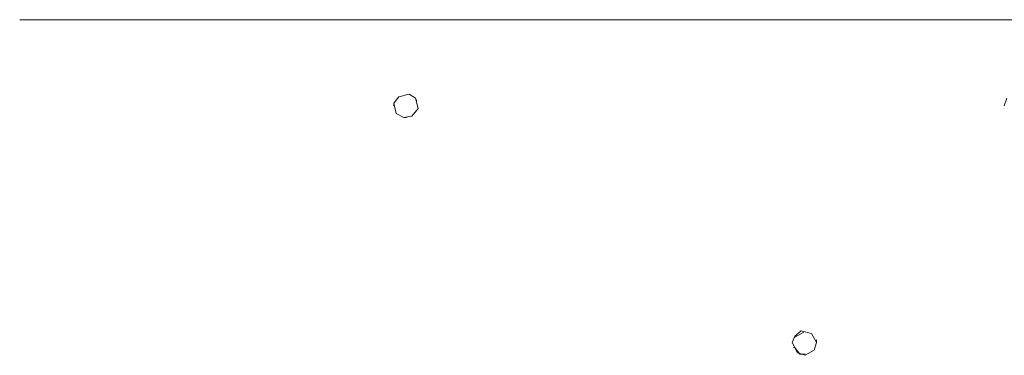
# Model space of a CAD drawing. Extents: x 97 to 1354, y 0 to 1080.
# Drawn here: x 381 to 529, y 830 to 880 of the extents above; entities that cross this region are included whole.
import ezdxf

# ---------------------------------------------------------------- set-up
doc = ezdxf.new("R2010")
doc.units = 0
doc.header["$MEASUREMENT"] = 0
doc.layers.add('Livello 1', color=7, linetype='Continuous', lineweight=0)

msp = doc.modelspace()

# ---------------------------------------------------------------- linework, layer by layer
at = {"layer": 'Livello 1', "color": 250, "lineweight": 15, "true_color": 0x1d1d1b}
for p, q in [((381.01, 880.45), (413.72, 880.45)), ((413.72, 880.45), (446.43, 880.45)), ((446.43, 880.45), (479.14, 880.45)), ((479.14, 880.45), (511.85, 880.45)), ((511.85, 880.45), (544.37, 880.45)), ((438.11, 868.84), (437.34, 867.87)), ((439.66, 869.23), (438.11, 868.84)), ((440.63, 868.65), (439.66, 869.23)), ((437.34, 867.87), (437.72, 866.32)), ((437.34, 867.87), (437.34, 867.48)), ((441.01, 867.1), (440.63, 868.65)), ((440.82, 868.26), (440.63, 868.65)), ((529.66, 868.65), (529.27, 867.48)), ((437.72, 866.32), (438.88, 865.74)), ((438.88, 865.74), (440.05, 865.93)), ((440.05, 865.94), (441.01, 867.1)), ((438.88, 865.74), (439.27, 865.74)), ((497.72, 832.84), (498.69, 833.61)), ((497.72, 832.65), (499.08, 833.42)), ((498.69, 833.61), (500.24, 833.22)), ((501.01, 831.87), (500.24, 833.22)), ((497.34, 831.87), (497.72, 832.84)), ((498.11, 830.32), (497.34, 831.87)), ((501.01, 831.87), (500.63, 830.71)), ((501.01, 831.87), (501.01, 832.26)), ((497.72, 831.1), (497.53, 831.1)), ((498.5, 830.13), (497.72, 831.1)), ((499.27, 829.94), (498.11, 830.32)), ((500.63, 830.71), (499.27, 829.94)), ((498.5, 830.13), (499.27, 830.13))]:
    msp.add_line(p, q, dxfattribs=at)

doc.saveas('drawing.dxf')
